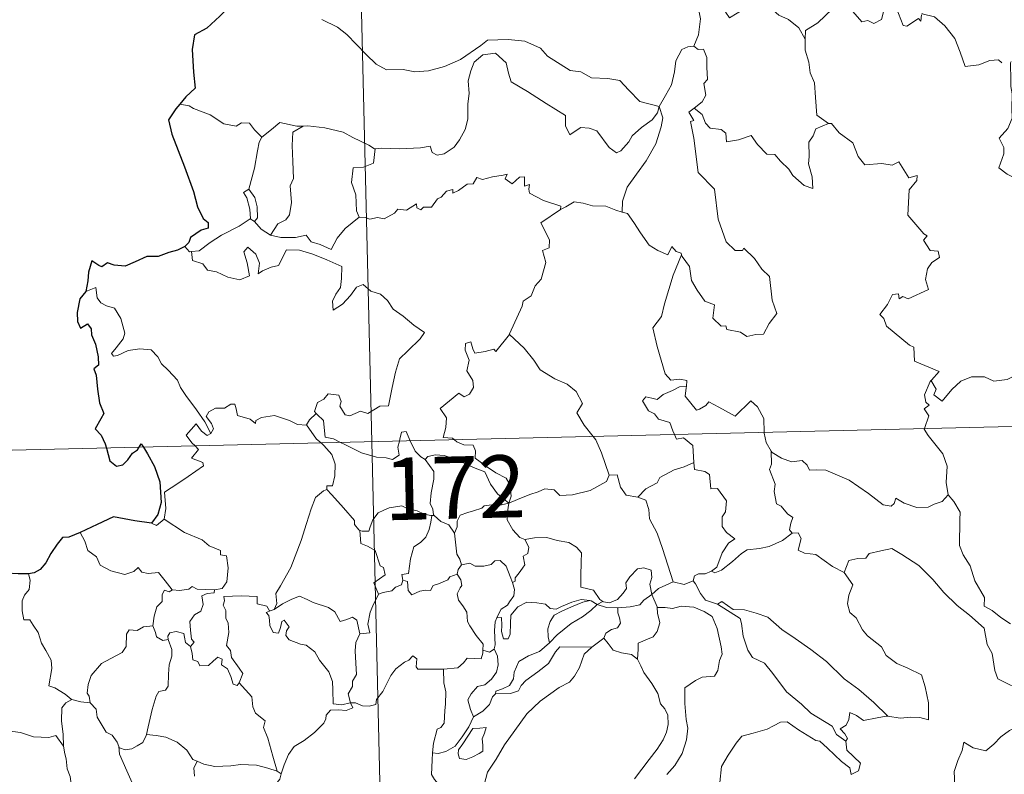
# Model space of a CAD drawing. Units: metres. Extents: x 660537 to 665062, y 4755364 to 4758439.
# Drawn here: x 660869 to 660987, y 4757385 to 4757476 of the extents above; entities that cross this region are included whole.
import ezdxf
from ezdxf.enums import TextEntityAlignment as Align

# ---------------------------------------------------------------- set-up
doc = ezdxf.new("R2010")
doc.units = ezdxf.units.M
doc.header["$MEASUREMENT"] = 0
doc.layers.add('Carátula', color=7, linetype='Continuous', lineweight=0)
doc.styles.add('Style-arial', font='arial.shx', dxfattribs={"bigfont": 'arialbig.shx'})

msp = doc.modelspace()

# ---------------------------------------------------------------- linework, layer by layer
at = {"layer": 'Carátula', "color": 7, "linetype": 'Continuous', "lineweight": 0}
for p, q in [((660905.56, 4757666.08), (660911.3, 4757425.22)), ((660823.04, 4757423.12), (661352.57, 4757435.73)), ((660911.3, 4757425.22), (660918.47, 4757124.13))]:
    msp.add_line(p, q, dxfattribs=at)
at = {"layer": 'Carátula', "color": 7, "linetype": 'Continuous', "lineweight": 30, "flags": 128}
for points in [[(660899.01, 4757484.65), (660899.03, 4757484.53), (660898.37, 4757482.35), (660897.5, 4757480.81), (660895.68, 4757478.92), (660894.33, 4757477.77), (660893.02, 4757476.47), (660891.42, 4757475.03), (660889.96, 4757474.22), (660889.68, 4757472.44), (660889.85, 4757469.71), (660890.02, 4757467.8), (660888.93, 4757466.75), (660888.17, 4757465.86)], [(660888.17, 4757465.86), (660887.71, 4757465.32), (660886.84, 4757463.97), (660887.21, 4757462.25), (660888.74, 4757458.33), (660889.83, 4757455.35), (660890.31, 4757453.49), (660890.99, 4757452.12), (660891.59, 4757451.61), (660891.61, 4757450.94), (660890.76, 4757450.7), (660889.48, 4757449.8), (660889.29, 4757449.2), (660888.78, 4757448.74)], [(660888.78, 4757448.74), (660887.89, 4757448.28), (660886.86, 4757448.02), (660885.57, 4757447.51), (660884.22, 4757447.53), (660882.81, 4757446.9), (660881.62, 4757446.38), (660880.27, 4757446.47), (660879.48, 4757446.78), (660878.81, 4757446.29), (660878.44, 4757446.46), (660877.59, 4757447.01), (660877.19, 4757445.65), (660877.12, 4757444.61), (660876.87, 4757443.32)], [(660876.87, 4757443.32), (660876.17, 4757442.41), (660875.83, 4757440.79), (660875.89, 4757439.69), (660876.23, 4757438.91), (660877.06, 4757439.4), (660877.52, 4757438.8), (660877.54, 4757438.08), (660878.04, 4757436.95), (660878.37, 4757435.46), (660878.41, 4757434.43), (660877.83, 4757433.99), (660878.13, 4757433.25), (660878.28, 4757431.53), (660878.53, 4757429.92), (660879.04, 4757428.61), (660878.7, 4757427.97), (660878.01, 4757426.79), (660878.72, 4757426.02), (660879.21, 4757424.97), (660879.35, 4757424.46)], [(660879.35, 4757424.46), (660879.78, 4757422.92), (660880.58, 4757422.29), (660881.33, 4757422.42), (660881.95, 4757423.03), (660882.51, 4757423.85), (660883.08, 4757424.26), (660883.28, 4757424.55)], [(660883.28, 4757424.55), (660883.55, 4757424.96), (660883.8, 4757424.56)], [(660883.8, 4757424.56), (660884.3, 4757423.77), (660885.13, 4757422.22), (660885.79, 4757420.41), (660885.96, 4757417.9), (660885.56, 4757416.44), (660884.77, 4757415.41)], [(660884.77, 4757415.41), (660882.79, 4757415.68), (660880.21, 4757416.17), (660878.25, 4757415.27), (660876.18, 4757414.29)], [(660876.18, 4757414.29), (660874.81, 4757413.74), (660874.06, 4757413.67), (660873.43, 4757412.89), (660872.68, 4757411.75), (660872.07, 4757410.64), (660871.37, 4757409.82), (660870.65, 4757409.42), (660869.99, 4757409.33)], [(660869.99, 4757409.33), (660868.73, 4757409.3), (660867.32, 4757409.41), (660865.78, 4757409.9), (660864.84, 4757409.73)]]:
    msp.add_lwpolyline(points, dxfattribs=at)
at = {"layer": 'Carátula', "color": 7, "linetype": 'Continuous', "lineweight": 0, "flags": 128}
for points in [[(660952.4, 4757479.99), (660950.53, 4757479.41), (660950.46, 4757478.17), (660950.84, 4757476.15), (660950.6, 4757474.21), (660950.04, 4757472.86)], [(660952.4, 4757479.99), (660952.85, 4757479.55), (660953.29, 4757478.01), (660953.9, 4757476.91), (660954.36, 4757476.26), (660955.26, 4757476.82), (660956.42, 4757477.49), (660958.04, 4757477.84), (660959.3, 4757477.48), (660960.28, 4757476.6), (660961.43, 4757476.05), (660962.69, 4757475.07), (660963.46, 4757473.68)], [(660977.46, 4757476.62), (660977.38, 4757475.86), (660977.11, 4757476.2), (660975.69, 4757475.25), (660975.25, 4757475.35), (660974.39, 4757477.52), (660973.61, 4757477.8), (660972.9, 4757476.99), (660972.64, 4757476.08), (660971.72, 4757475.57), (660971, 4757475.95), (660970.28, 4757475.78), (660969.18, 4757477.04), (660967.46, 4757478.09), (660966.73, 4757477.33), (660965, 4757475.65), (660963.49, 4757474.74), (660963.46, 4757473.68)], [(660977.5, 4757476.8), (660977.53, 4757476.75), (660979.03, 4757476.38), (660980.28, 4757475.32), (660981.46, 4757473.77), (660982.1, 4757472.12), (660982.73, 4757470.39), (660984.37, 4757470.62), (660985.69, 4757471.11), (660986.72, 4757471.19), (660987.14, 4757470.84)], [(660905.27, 4757476.06), (660907.17, 4757475.13), (660908.3, 4757474.24), (660910.61, 4757471.86), (660911.81, 4757470.68), (660913.05, 4757469.99), (660915.08, 4757470.04), (660916.47, 4757469.77), (660918.11, 4757469.87), (660920.06, 4757470.4), (660921.96, 4757471.23), (660924.42, 4757472.92), (660925.22, 4757473.56), (660927.69, 4757473.64), (660929.71, 4757473.46), (660931.62, 4757472.6), (660932.44, 4757471.63), (660935.19, 4757469.92), (660936.45, 4757469.78), (660937.74, 4757469.06), (660939.71, 4757468.98), (660941.14, 4757468.7), (660942.24, 4757467.55), (660943.55, 4757466.2), (660945.89, 4757465.6)], [(660945.89, 4757465.6), (660946.63, 4757466.92), (660947.35, 4757468.2), (660947.71, 4757469.78), (660947.88, 4757471.09), (660948.62, 4757472.44), (660949.35, 4757472.79), (660950.04, 4757472.86)], [(660950.04, 4757472.86), (660950.59, 4757472.47), (660951.23, 4757472.49), (660951.61, 4757471.49), (660951.61, 4757470.31), (660951.72, 4757468.84), (660951.27, 4757468.35), (660951.5, 4757466.94), (660951.06, 4757466.14), (660950.1, 4757465.39)], [(660963.46, 4757473.68), (660963.47, 4757472.39), (660963.88, 4757470.94), (660964.06, 4757469.66), (660964.59, 4757468.43), (660964.7, 4757466.69), (660964.85, 4757464.56), (660966.25, 4757463.54)], [(660945.89, 4757465.6), (660945.67, 4757464.81), (660945.05, 4757463.98), (660943.77, 4757463.05), (660942.65, 4757462.04), (660942.24, 4757461.32), (660941.28, 4757460.25), (660940.73, 4757460), (660939.87, 4757460.66), (660938.39, 4757462.64), (660937.47, 4757462.99), (660936.44, 4757463.07), (660935.65, 4757462.53), (660935.15, 4757462.17), (660934.61, 4757463.27), (660934.61, 4757464.52), (660932.27, 4757465.93), (660930.05, 4757467.38), (660928.05, 4757468.57), (660927.76, 4757469.59), (660927.45, 4757470.84), (660926.2, 4757472.03), (660924.67, 4757471.82), (660923.62, 4757470.91), (660923.22, 4757469.9), (660922.9, 4757468.69), (660923.03, 4757467.15), (660922.85, 4757465.92), (660922.85, 4757464.05), (660922.52, 4757462.82), (660921.85, 4757461.59), (660921.19, 4757460.69), (660920.02, 4757459.9), (660919.18, 4757459.72), (660918.55, 4757460.04), (660918.31, 4757460.82), (660917.15, 4757460.62), (660914.59, 4757460.5), (660912.43, 4757460.56), (660911.72, 4757460.5)], [(660988.24, 4757471.02), (660988.16, 4757470.85), (660988.2, 4757468.66), (660988.21, 4757467.98), (660988.37, 4757467.11), (660988.32, 4757465.33), (660988.37, 4757464.2), (660987.84, 4757462.95), (660986.82, 4757461.76), (660987.36, 4757460.67), (660987.37, 4757459.88), (660986.76, 4757458.21), (660987.77, 4757457.42), (660989.02, 4757456.84), (660989.51, 4757455.92), (660990.49, 4757455.63), (660991.54, 4757455.15), (660993.09, 4757454.54), (660993.96, 4757454.62), (660994.74, 4757455.03), (660995.35, 4757454.17)], [(660889.3, 4757465.66), (660888.17, 4757465.86)], [(660898.06, 4757461.88), (660897.17, 4757462.77), (660896.59, 4757463.57), (660895.61, 4757463.63), (660894.97, 4757463.24), (660893.5, 4757463.52), (660891.85, 4757464.58), (660889.84, 4757465.36), (660889.3, 4757465.66)], [(660945.89, 4757465.6), (660946.32, 4757464.23), (660946.13, 4757463.14), (660945.49, 4757461.1), (660944.32, 4757459.05), (660943.15, 4757457.46), (660942.04, 4757455.86), (660941.45, 4757454.17), (660941.41, 4757452.86)], [(660948.59, 4757447.73), (660948.67, 4757447.53), (660949.54, 4757446.31), (660949.78, 4757444.64), (660950.45, 4757443.48), (660951.38, 4757442.13), (660952.55, 4757441.69), (660952.35, 4757440.1), (660953.36, 4757439.14), (660953.89, 4757439.16), (660954.02, 4757438.72), (660955.69, 4757438.4), (660956.44, 4757437.9), (660957.53, 4757438.12), (660958.46, 4757438.19), (660959.11, 4757439.45), (660960.05, 4757440.68), (660959.49, 4757442.27), (660959.18, 4757445.11), (660958.25, 4757446), (660957.37, 4757447.29), (660956.06, 4757448.51), (660955.92, 4757448.24), (660955.03, 4757448.23), (660953.96, 4757449.29), (660952.99, 4757452.01), (660952.54, 4757455.65), (660950.57, 4757457.63), (660950.05, 4757461.76), (660949.66, 4757463.78), (660950.05, 4757463.89), (660949.46, 4757464.92), (660950.1, 4757465.39)], [(660950.1, 4757465.39), (660951.04, 4757464.63), (660951.46, 4757463.59), (660952.03, 4757462.98), (660953.35, 4757462.8), (660953.89, 4757462.36), (660954, 4757461.34), (660955.42, 4757461.58), (660956.96, 4757462.08), (660957.72, 4757461.03), (660958.84, 4757459.85), (660959.81, 4757459.81), (660960.48, 4757459.02), (660961.48, 4757458.06), (660961.97, 4757457.27), (660963.32, 4757456.06), (660964.38, 4757455.7), (660964.28, 4757457.11), (660963.85, 4757458.69), (660963.92, 4757459.56), (660963.88, 4757461.28), (660964.42, 4757462.07), (660964.75, 4757462.89), (660966.25, 4757463.54)], [(660903.04, 4757463.24), (660902.27, 4757463.24), (660900.23, 4757463.67), (660899.24, 4757462.81), (660898.06, 4757461.88)], [(660903.04, 4757463.24), (660901.8, 4757462.5), (660901.71, 4757460.9), (660901.79, 4757458.96), (660901.89, 4757456.9), (660901.46, 4757456.03), (660901.62, 4757454.03), (660901.39, 4757452.54), (660900.96, 4757451.94), (660900, 4757451.47), (660899.11, 4757450.09)], [(660911.72, 4757460.5), (660911.61, 4757460.49), (660910.94, 4757460.95), (660909, 4757461.84), (660907.85, 4757462.51), (660905.63, 4757463.03), (660903.61, 4757463.26), (660903.04, 4757463.24)], [(660966.25, 4757463.54), (660966.26, 4757463.53), (660966.61, 4757463.53), (660967.55, 4757462.41), (660969.21, 4757461.2), (660969.82, 4757459.56), (660970.64, 4757458.55), (660972.68, 4757458.72), (660973.93, 4757458.54), (660974.73, 4757458.92), (660975.95, 4757457.01), (660976.94, 4757457.26), (660976.91, 4757456.66), (660975.98, 4757455.56), (660975.81, 4757452.5), (660977.74, 4757450.27), (660978.16, 4757450.01), (660977.71, 4757449.51), (660978.49, 4757448.25), (660979.45, 4757448.16), (660979.61, 4757447.42), (660978.7, 4757446.82), (660978.17, 4757446.03), (660977.92, 4757444.75), (660978.31, 4757443.55), (660975.85, 4757442.42), (660975.2, 4757442.71), (660974.76, 4757442.41), (660974.67, 4757443.01), (660973.96, 4757442.94), (660973.38, 4757441.74), (660972.46, 4757440.56), (660972.94, 4757440.06), (660973.26, 4757439.13), (660976.03, 4757436.86), (660976.52, 4757436.62), (660976.6, 4757434.94), (660979.58, 4757433.66), (660978.65, 4757432.63), (660978.51, 4757432.48)], [(660896.48, 4757455.64), (660897.17, 4757458.16), (660897.53, 4757460.25), (660897.73, 4757461.3), (660898.06, 4757461.88)], [(660911.72, 4757460.5), (660911.48, 4757458.76), (660910.3, 4757458.28), (660909.07, 4757458.2), (660908.84, 4757456.42), (660909.37, 4757454.95), (660909.44, 4757453.02), (660909.77, 4757452.25)], [(660909.77, 4757452.25), (660910.49, 4757452.22), (660911.06, 4757452.01), (660912, 4757452.21), (660912.79, 4757452.08), (660914.02, 4757452.74), (660914.42, 4757453.24), (660915.49, 4757453.09), (660916.67, 4757453.86), (660916.73, 4757453.38), (660917.2, 4757453.16), (660917.53, 4757453.45), (660918.5, 4757453.47), (660919.22, 4757454.47), (660919.66, 4757454.66), (660920.28, 4757455.38), (660921.05, 4757455.61), (660921.06, 4757455.16), (660921.72, 4757455.48), (660922.76, 4757456.24), (660923.49, 4757456.26), (660923.92, 4757457.04), (660924.6, 4757456.81), (660925.81, 4757457.1), (660927.12, 4757457.3), (660927.58, 4757457.43), (660927.35, 4757456.89), (660928.17, 4757456.28), (660929.08, 4757457.07), (660929.66, 4757457.1), (660929.66, 4757455.98), (660930.28, 4757456.2), (660930.19, 4757455.64), (660930.28, 4757455.15), (660931.96, 4757454.28), (660934.06, 4757453.6), (660934, 4757453.19)], [(660896.67, 4757452.05), (660896.71, 4757452.07), (660896.63, 4757453.23), (660896.24, 4757454.6), (660895.84, 4757455.25), (660896.48, 4757455.64)], [(660896.48, 4757455.64), (660897.23, 4757454.63), (660897.51, 4757453.49), (660897.52, 4757452.17), (660897.18, 4757451.73)], [(660934, 4757453.19), (660934.66, 4757453.52), (660935.67, 4757454.11), (660936.75, 4757453.94), (660937.85, 4757453.62), (660939.46, 4757453.6), (660940.66, 4757453.12), (660941.41, 4757452.86)], [(660927.85, 4757438.15), (660927.88, 4757438.2), (660929.41, 4757441.53), (660929.51, 4757442.14), (660930.46, 4757442.77), (660930.97, 4757443.99), (660931.69, 4757444.79), (660932.24, 4757446.79), (660931.83, 4757448.25), (660932.66, 4757448.55), (660932.7, 4757449.55), (660931.66, 4757451.58), (660934, 4757453.19)], [(660941.41, 4757452.86), (660942.09, 4757452.7), (660942.84, 4757451.61), (660943.64, 4757450.38), (660944.69, 4757448.88), (660945.73, 4757448.25), (660946.93, 4757447.74), (660947.39, 4757448.74), (660947.91, 4757448.12), (660948.52, 4757447.92), (660948.59, 4757447.73)], [(660889.58, 4757448.12), (660890.51, 4757448.19), (660891.83, 4757449.2), (660893.19, 4757450.08), (660895.32, 4757451.17), (660896.67, 4757452.05)], [(660896.67, 4757452.05), (660897.18, 4757451.73)], [(660897.18, 4757451.73), (660897.98, 4757450.81), (660899.11, 4757450.09)], [(660899.11, 4757450.09), (660900.35, 4757449.81), (660902.12, 4757449.83), (660903.39, 4757450.1), (660903.98, 4757449.3), (660905.08, 4757448.98), (660906.41, 4757448.35), (660907.12, 4757449.74), (660908.09, 4757450.91), (660909.77, 4757452.25)], [(660888.78, 4757448.74), (660889.35, 4757448.1), (660889.58, 4757448.12)], [(660889.58, 4757448.12), (660889.72, 4757447.05), (660890.94, 4757446.63), (660891.53, 4757445.89), (660892.6, 4757445.66), (660893.95, 4757445.03), (660895.4, 4757444.71), (660896.58, 4757445.18), (660896.31, 4757446.78), (660895.88, 4757448.08), (660896.38, 4757448.66), (660897.32, 4757447.81), (660897.77, 4757446.71), (660897.6, 4757445.42), (660898.13, 4757445.79), (660899.19, 4757446.26), (660900.05, 4757446.44), (660901.03, 4757448.32), (660902.58, 4757448.27), (660904.18, 4757447.79), (660905.9, 4757447.12), (660907.69, 4757446.32), (660907.63, 4757444.86), (660907.54, 4757443.78), (660906.98, 4757442.97), (660906.57, 4757442.13), (660906.64, 4757441.05), (660907.77, 4757441.79), (660908.74, 4757442.84), (660909.44, 4757443.82), (660910.26, 4757444.14), (660911.19, 4757443.37), (660912.35, 4757442.99), (660913.17, 4757442.23), (660913.85, 4757441.2), (660915.08, 4757440.35), (660916.37, 4757439.25), (660917.64, 4757438.36), (660917.11, 4757437.62), (660915.64, 4757436.15), (660914.62, 4757435.21), (660914.14, 4757433.61), (660913.74, 4757431.77), (660913.29, 4757429.53), (660912.28, 4757429.52), (660910.81, 4757428.6), (660909.93, 4757428.89), (660908.66, 4757428.34), (660908.08, 4757428.47), (660907.46, 4757429.49), (660907.6, 4757430.05), (660907.31, 4757430.82), (660906.03, 4757430.98), (660905.52, 4757430.36), (660904.77, 4757429.96), (660904.41, 4757428.85), (660904.6, 4757428.62)], [(660948.59, 4757447.73), (660947.56, 4757445.28), (660946.53, 4757441.81), (660946.16, 4757440.31), (660945.12, 4757438.95), (660945.64, 4757436.7), (660946.6, 4757433.4), (660947.28, 4757432.65), (660948.39, 4757432.76), (660949.2, 4757432.58), (660949.17, 4757431.88)], [(660891.91, 4757426.2), (660891.2, 4757427.6), (660890.19, 4757429.06), (660888.93, 4757430.78), (660888.28, 4757431.75), (660887.89, 4757432.64), (660886.8, 4757433.85), (660886, 4757434.6), (660885.53, 4757435.43), (660884.74, 4757436.28), (660883.36, 4757436.41), (660881.97, 4757436.19), (660880.69, 4757435.6), (660880.19, 4757435.53), (660879.96, 4757435.83), (660880.51, 4757436.54), (660881.38, 4757437.62), (660881.57, 4757438.29), (660881.07, 4757440.07), (660880.34, 4757441.31), (660879.37, 4757441.59), (660878.67, 4757441.94), (660878.26, 4757442.55), (660878.09, 4757443.79), (660876.87, 4757443.32)], [(660978.51, 4757432.48), (660978.57, 4757432.62), (660979.22, 4757431.53), (660978.94, 4757430.87), (660979.95, 4757430.1), (660981.12, 4757431.5), (660982.21, 4757432.5), (660983.48, 4757433.03), (660985.06, 4757433.02), (660986.17, 4757432.51), (660987.78, 4757432.7), (660988.56, 4757433.11), (660988.67, 4757435.28), (660988.79, 4757437), (660989.91, 4757437.66), (660990.61, 4757438.44)], [(660921.25, 4757425.46), (660921.02, 4757425.65), (660919.88, 4757425.73), (660920.19, 4757426.94), (660920.3, 4757428.09), (660919.51, 4757429.22), (660921.79, 4757431.06), (660922.41, 4757430.62), (660923.04, 4757430.96), (660923.52, 4757431.74), (660923.47, 4757432.58), (660922.73, 4757433.74), (660923, 4757435.05), (660922.54, 4757436.23), (660922.59, 4757437.05), (660923.21, 4757437.23), (660923.45, 4757436.4), (660923.7, 4757435.9), (660924.93, 4757436.09), (660926, 4757436.35), (660926.23, 4757436.08), (660927.85, 4757438.15)], [(660927.85, 4757438.15), (660929.63, 4757436.48), (660930.8, 4757435.04), (660931.56, 4757433.87), (660933.33, 4757432.8), (660934.81, 4757432.15), (660935.91, 4757431.25), (660936.64, 4757429.82), (660935.97, 4757428.71), (660936.87, 4757427.21), (660937.95, 4757425.85)], [(660977.8, 4757426.8), (660978.36, 4757428.35), (660977.76, 4757429.17), (660978.38, 4757429.63), (660977.99, 4757429.98), (660977.82, 4757430.87), (660978.51, 4757432.48)], [(660947.73, 4757426.09), (660947.54, 4757426.55), (660947.18, 4757427.55), (660945.81, 4757427.93), (660945.31, 4757428.57), (660944.6, 4757428.96), (660943.88, 4757430.14), (660944.29, 4757430.61), (660945.01, 4757430.46), (660945.63, 4757430.3), (660946.35, 4757430.91), (660947.47, 4757431.4), (660948.34, 4757431.82), (660949.17, 4757431.88)], [(660949.17, 4757431.88), (660949.15, 4757431.72), (660949, 4757430.7), (660950.37, 4757429.03), (660950.72, 4757429.16), (660951.52, 4757429.6), (660951.85, 4757430.03), (660953.05, 4757429.39), (660955.05, 4757428.28), (660956.9, 4757430.13), (660957.71, 4757429.44), (660958.48, 4757428.03), (660958.53, 4757426.34)], [(660903.43, 4757427.24), (660903.42, 4757427.22), (660902.36, 4757427.3), (660901.4, 4757427.77), (660899.6, 4757428.36), (660899.05, 4757428.29), (660898.02, 4757428.14), (660897.34, 4757427.79), (660897.3, 4757427.42), (660896.64, 4757427.95), (660895.13, 4757428.39), (660894.98, 4757429.19), (660894.79, 4757429.76), (660894.34, 4757429.73), (660893.56, 4757429.27), (660892.49, 4757429.27), (660891.67, 4757428.83), (660891.35, 4757428.24), (660892.02, 4757427.42), (660892.23, 4757426.77), (660891.91, 4757426.2)], [(660904.6, 4757428.62), (660903.8, 4757427.87), (660903.43, 4757427.24)], [(660904.6, 4757428.62), (660904.71, 4757428.49), (660905.49, 4757427.77), (660905.61, 4757426.54), (660905.67, 4757425.77), (660906.7, 4757425.56), (660907.54, 4757425.13)], [(660890.03, 4757424.71), (660889.65, 4757425.1), (660888.96, 4757426.01), (660890.17, 4757427.38), (660890.8, 4757426.49), (660891.48, 4757425.99), (660891.91, 4757426.2)], [(660903.43, 4757427.24), (660904.65, 4757425.52), (660905.19, 4757425.07)], [(660914.63, 4757425.3), (660914.68, 4757425.52), (660914.87, 4757426.36), (660915.42, 4757426.46), (660915.78, 4757425.59), (660915.91, 4757425.33)], [(660958.53, 4757426.34), (660958.53, 4757426.26), (660958.78, 4757425.13), (660959.37, 4757424.08)], [(660980.68, 4757418.82), (660980.41, 4757420.32), (660980.56, 4757422.26), (660980.01, 4757423.77), (660978.26, 4757425.98), (660977.78, 4757426.75), (660977.8, 4757426.8)], [(660907.54, 4757425.13), (660908.03, 4757424.87), (660910.06, 4757423.87), (660911.87, 4757423.38), (660913.02, 4757423.28), (660913.8, 4757423.08), (660914.57, 4757423.62), (660914.44, 4757424.57), (660914.63, 4757425.3)], [(660915.91, 4757425.33), (660916.52, 4757424.08), (660917.2, 4757423.39), (660917.7, 4757423.07)], [(660927.79, 4757417.81), (660928.06, 4757418.68), (660927.89, 4757420.05), (660927.46, 4757420.84), (660926.23, 4757421.49), (660925.11, 4757422.24), (660923.72, 4757423.24), (660923.76, 4757424.13), (660923.49, 4757424.8), (660922.39, 4757424.86), (660921.53, 4757425.2), (660921.25, 4757425.46)], [(660937.95, 4757425.85), (660938.26, 4757425.46), (660938.95, 4757423.9), (660939.85, 4757421.21)], [(660950.06, 4757422.73), (660949.99, 4757424.08), (660949.95, 4757424.78), (660948.83, 4757425.69), (660947.95, 4757425.53), (660947.73, 4757426.09)], [(660886.29, 4757415.9), (660886.52, 4757417.18), (660886.33, 4757419.14), (660887.93, 4757420.2), (660889.18, 4757421.04), (660891.05, 4757422.32), (660890.97, 4757422.71), (660889.59, 4757423.26), (660890.43, 4757424.3), (660890.03, 4757424.71)], [(660905.19, 4757425.07), (660905.54, 4757424.78), (660906.47, 4757423.68), (660906.89, 4757422.51), (660906.84, 4757421.12), (660906.58, 4757419.92), (660905.89, 4757419.92), (660905.89, 4757419.47)], [(660961.9, 4757414.21), (660961.57, 4757414.61), (660961.74, 4757415.42), (660961.96, 4757416.08), (660961.32, 4757416.52), (660960.57, 4757417.47), (660960, 4757417.74), (660959.71, 4757419.23), (660959.83, 4757420.09), (660959.17, 4757421.88), (660959.4, 4757422.5), (660959.37, 4757424.08)], [(660959.37, 4757424.08), (660959.47, 4757423.91), (660960.61, 4757423.24), (660961.83, 4757422.81), (660963.08, 4757422.95), (660963.69, 4757422.39), (660963.98, 4757421.79), (660964.86, 4757421.84), (660965.95, 4757421.79), (660968.74, 4757420.6), (660971.09, 4757418.99), (660972.85, 4757417.63), (660973.79, 4757417.45), (660974.18, 4757417.79), (660974.37, 4757418.42), (660975.36, 4757417.82), (660976.89, 4757417.29), (660978.28, 4757417.36), (660978.98, 4757417.7), (660979.96, 4757418.03), (660980.68, 4757418.82)], [(660917.7, 4757423.07), (660918.03, 4757423.45), (660918.96, 4757423.65), (660920.01, 4757423.56), (660921.67, 4757423.01), (660923.53, 4757422.1), (660924.92, 4757421.6), (660925.6, 4757420.1), (660926.42, 4757418.95), (660927.79, 4757417.81)], [(660918.79, 4757416.35), (660918.73, 4757416.41), (660918.63, 4757417.11), (660918.31, 4757417.8), (660918.46, 4757419.05), (660918.76, 4757420.71), (660918.76, 4757421.62), (660917.7, 4757423.07)], [(660943.32, 4757418.55), (660944.28, 4757419.55), (660945.64, 4757420.28), (660945.97, 4757420.91), (660947.68, 4757421.82), (660948.88, 4757422.18), (660950.06, 4757422.73)], [(660950.06, 4757422.73), (660950.14, 4757421.86), (660951.38, 4757421.64), (660951.93, 4757421.29), (660952.1, 4757419.56), (660952.91, 4757419.59), (660953.99, 4757418.09), (660953.85, 4757416.76), (660953.46, 4757416.18), (660953.46, 4757415), (660953.99, 4757414.28), (660954.99, 4757413.53), (660954.23, 4757413.01), (660953.47, 4757411.85), (660952.84, 4757410.1), (660952.17, 4757409.64)], [(660927.79, 4757417.81), (660928.83, 4757418.27), (660930.31, 4757418.87), (660931.31, 4757419.19), (660932.13, 4757419.54), (660933.24, 4757419.44), (660933.92, 4757418.75), (660935.45, 4757418.81), (660937.57, 4757419.36), (660939.53, 4757420.45), (660939.85, 4757421.21)], [(660939.85, 4757421.21), (660940.84, 4757421.24), (660941.24, 4757419.74), (660941.91, 4757418.8), (660943.32, 4757418.55)], [(660899.55, 4757405.01), (660899.87, 4757405.74), (660899.75, 4757406.96), (660900.29, 4757407.87), (660901.55, 4757410.06), (660902.79, 4757413.34), (660903.44, 4757415.39), (660903.98, 4757417.15), (660904.53, 4757418.52), (660905.48, 4757419.3), (660905.89, 4757419.47)], [(660905.89, 4757419.47), (660906.47, 4757418.84), (660907.88, 4757417.24), (660909.23, 4757415.72), (660909.22, 4757415.24), (660909.74, 4757414.6), (660909.86, 4757414.55)], [(660943.32, 4757418.55), (660944.28, 4757418.17), (660944.64, 4757417.05), (660944.73, 4757415.93), (660945.64, 4757414.21), (660946.27, 4757412.36), (660947.56, 4757408.34)], [(660988.17, 4757403.29), (660986.99, 4757404.07), (660985.95, 4757404.89), (660985, 4757405.43), (660985.06, 4757406.48), (660983.88, 4757408.48), (660983.33, 4757410.27), (660982.46, 4757411.62), (660982.03, 4757412.71), (660982.07, 4757415.81), (660982.12, 4757416.75), (660981.34, 4757418.03), (660980.68, 4757418.82)], [(660909.86, 4757414.55), (660910.14, 4757414.45), (660910.95, 4757414.46), (660911.09, 4757414.97), (660911.43, 4757415.82), (660912.07, 4757416.66), (660912.75, 4757416.98), (660913.38, 4757417.26), (660914.91, 4757417.5), (660915.64, 4757417.12), (660916.74, 4757416.89), (660917.59, 4757416.49), (660918.41, 4757416.35), (660918.51, 4757416.35)], [(660927.79, 4757417.81), (660926.54, 4757417.56), (660925.69, 4757417.63), (660924.81, 4757417.51), (660924.53, 4757417.23), (660923.53, 4757416.88), (660922.84, 4757416.7), (660921.93, 4757416.37), (660921.58, 4757415.65), (660921.58, 4757414.97), (660921.26, 4757414.22)], [(660927.79, 4757417.81), (660927.64, 4757416.77), (660927.57, 4757415.83), (660928.27, 4757414.62), (660929.11, 4757413.69), (660929.71, 4757413.46)], [(660884.77, 4757415.41), (660885.37, 4757415.13), (660886.29, 4757415.9)], [(660886.29, 4757415.9), (660888.75, 4757414.27), (660890.88, 4757413.39), (660891.73, 4757412.69), (660893.08, 4757412.14), (660893.09, 4757411.6), (660893.81, 4757411.47), (660894.02, 4757410.02), (660893.85, 4757408.33), (660893.27, 4757407.56), (660892.37, 4757407.38)], [(660918.51, 4757416.35), (660918.41, 4757415.52), (660918.19, 4757414.64), (660917.78, 4757413.72), (660917.17, 4757413.07), (660916.37, 4757412.56), (660915.96, 4757411.13), (660915.71, 4757409.37), (660914.9, 4757409.22), (660915.03, 4757408.53)], [(660918.51, 4757416.35), (660918.79, 4757416.35)], [(660921.26, 4757414.22), (660920.57, 4757415.21), (660919.6, 4757415.63), (660918.79, 4757416.35)], [(660912.1, 4757406.86), (660911.55, 4757408.22), (660912.91, 4757409.19), (660912.71, 4757410.06), (660912.31, 4757410.27), (660911.7, 4757412.14), (660910.77, 4757412.65), (660909.96, 4757412.95), (660909.86, 4757414.55)], [(660876.18, 4757414.29), (660876.76, 4757413.25), (660877.12, 4757412.12), (660878.15, 4757411.34), (660878.61, 4757410.34), (660879.88, 4757409.69), (660881.59, 4757409.25), (660882.67, 4757409.6), (660883.18, 4757410.09), (660883.61, 4757409.51), (660884.38, 4757409.35), (660885.64, 4757409.46), (660886.42, 4757408.47), (660887.28, 4757407.4), (660887.31, 4757407.4)], [(660922.1, 4757410.4), (660921.89, 4757411.09), (660921.52, 4757411.7), (660921.26, 4757414.22)], [(660928.25, 4757408.26), (660928.57, 4757408.42), (660928.55, 4757408.84), (660929.03, 4757409.43), (660929.42, 4757409.98), (660929.73, 4757410.41), (660929.52, 4757411.42), (660930.09, 4757411.78), (660930.2, 4757412.53), (660929.71, 4757413.46)], [(660929.71, 4757413.46), (660930.86, 4757413.64), (660932.35, 4757413.7), (660933.61, 4757413.33), (660935.01, 4757413.07), (660935.95, 4757412.51), (660936.55, 4757411.83), (660936.5, 4757410.7), (660936.45, 4757409.09), (660936.44, 4757407.69), (660937.98, 4757407.35), (660938.76, 4757406.23), (660939.11, 4757405.99)], [(660952.17, 4757409.64), (660952.58, 4757409.42), (660953.38, 4757409.76), (660954.71, 4757410.81), (660955.79, 4757411.77), (660956.48, 4757412.2), (660957.94, 4757412.38), (660959.11, 4757412.61), (660960.73, 4757413.31), (660961.9, 4757414.21)], [(660961.9, 4757414.21), (660962.6, 4757414.26), (660962.96, 4757413.58), (660962.61, 4757412.17), (660963.36, 4757411.82), (660964.75, 4757411.63), (660966.74, 4757410.2), (660968.14, 4757409.46)], [(660968.14, 4757409.46), (660968.7, 4757410.91), (660969.8, 4757411.17), (660970.76, 4757411.19), (660971.15, 4757411.77), (660972.57, 4757412.09), (660973.9, 4757412.38), (660975.1, 4757411.65), (660977.12, 4757410.32), (660978.81, 4757408.62), (660980.15, 4757407.08), (660981.75, 4757405.48), (660983.22, 4757404.33), (660985.01, 4757402.77), (660985.37, 4757400.8), (660985.97, 4757399.7), (660986.27, 4757397.66), (660986.64, 4757396.68), (660988.19, 4757395.92), (660989.1, 4757395.74), (660990.71, 4757395.02)], [(660921.56, 4757409.27), (660921.69, 4757409.85), (660922.1, 4757410.4)], [(660922.1, 4757410.4), (660923.1, 4757410.59), (660923.74, 4757410.23), (660924.76, 4757410.22), (660925.66, 4757410.42), (660926.1, 4757410.88), (660926.75, 4757410.91), (660927.45, 4757410.23), (660927.96, 4757408.99), (660928.25, 4757408.26)], [(660939.11, 4757405.99), (660939.19, 4757405.94), (660939.92, 4757405.83), (660940.85, 4757406.23), (660941.57, 4757406.99), (660941.96, 4757407.54), (660941.88, 4757408.22), (660942.34, 4757408.94), (660943.28, 4757409.92), (660944.04, 4757410.05), (660944.93, 4757409.74), (660945, 4757408.87), (660944.76, 4757408.07), (660944.99, 4757406.83)], [(660869.99, 4757409.33), (660870.17, 4757408.56), (660870.06, 4757407.43), (660869.49, 4757406.74), (660869.22, 4757406.07), (660869.22, 4757404.84), (660869.4, 4757403.79), (660870.12, 4757403.79), (660870.55, 4757403.14), (660871.13, 4757402.25), (660871.54, 4757400.96), (660872.05, 4757400.09), (660872.72, 4757398.91), (660872.78, 4757397.91), (660872.41, 4757395.84), (660873.13, 4757395.59), (660874.37, 4757394.81), (660875.1, 4757394.2), (660875.18, 4757394.17)], [(660915.03, 4757408.53), (660915.58, 4757408.4), (660915.66, 4757407.32), (660916.11, 4757406.79), (660917.08, 4757407.22), (660917.79, 4757407.35), (660918.38, 4757407.31), (660918.69, 4757407.9), (660919.33, 4757408.12), (660920.45, 4757408.57), (660920.7, 4757408.96), (660921.56, 4757409.27)], [(660924.66, 4757400.11), (660924.7, 4757400.84), (660923.87, 4757401.89), (660923.09, 4757403.07), (660922.81, 4757403.59), (660922.72, 4757404.71), (660922.27, 4757405.47), (660921.73, 4757406.16), (660921.57, 4757406.92), (660921.92, 4757407.64), (660922.15, 4757407.92), (660922, 4757408.59), (660921.56, 4757409.27)], [(660949.97, 4757408.45), (660950.12, 4757409.06), (660950.62, 4757409.33), (660951.42, 4757409.32), (660952.17, 4757409.64)], [(660968.14, 4757409.46), (660969.18, 4757407.98), (660968.73, 4757406.75), (660968.57, 4757405.71), (660968.82, 4757404.66), (660969.61, 4757404.02), (660970.35, 4757402.55), (660970.94, 4757401.85), (660972.63, 4757400.54), (660973.19, 4757399.48), (660974.5, 4757398.5), (660975.81, 4757397.97), (660977.45, 4757397.15), (660977.89, 4757395.72), (660978.32, 4757393.77), (660978.31, 4757391.74), (660977.26, 4757392.01), (660976.18, 4757392.06), (660974.89, 4757391.93), (660973.39, 4757392.16)], [(660884.93, 4757403.05), (660885.12, 4757404.21), (660885.41, 4757405.34), (660886.08, 4757405.99), (660886.06, 4757406.83), (660886.34, 4757407.33), (660886.9, 4757407.14), (660887.31, 4757407.4)], [(660887.31, 4757407.4), (660888.14, 4757407.31), (660889.26, 4757407.47), (660889.66, 4757407.8), (660890.27, 4757407.47), (660892.37, 4757407.38)], [(660892.37, 4757407.38), (660892.33, 4757407.01), (660891.47, 4757406.95), (660890.84, 4757406.65), (660891.01, 4757405.61), (660890.71, 4757404.83), (660889.96, 4757404.39), (660889.41, 4757403.59), (660889.46, 4757402.52), (660889.61, 4757401.45), (660889.9, 4757401.1), (660889.46, 4757400.57)], [(660915.03, 4757408.53), (660914.85, 4757408), (660914.13, 4757407.71), (660913.7, 4757407.25), (660912.68, 4757407.05), (660912.1, 4757406.86)], [(660928.25, 4757408.26), (660928.49, 4757407.42), (660928.39, 4757406.66), (660927.87, 4757405.95), (660927.63, 4757405.53), (660926.85, 4757405.04), (660926.39, 4757404.15), (660926.34, 4757404.01)], [(660944.99, 4757406.83), (660945.8, 4757407.54), (660947.56, 4757408.34)], [(660947.56, 4757408.34), (660948.91, 4757408.03), (660949.97, 4757408.45)], [(660949.97, 4757408.45), (660950.27, 4757408.12), (660950.86, 4757406.96), (660951.48, 4757406.14), (660952.9, 4757405.64)], [(660895.35, 4757396.19), (660895.79, 4757397.31), (660895.33, 4757397.96), (660894.42, 4757399.25), (660894.28, 4757400.09), (660893.82, 4757400.67), (660894.08, 4757402.25), (660893.99, 4757403.37), (660893.73, 4757403.96), (660893.71, 4757404.88), (660893.41, 4757405.55), (660893.55, 4757406.05), (660893.47, 4757406.6), (660895.57, 4757406.66), (660897.51, 4757406.59), (660897.5, 4757405.7), (660898.67, 4757405.41), (660899, 4757404.87), (660899.18, 4757404.91)], [(660899.55, 4757405.01), (660900.55, 4757405.71), (660901.69, 4757406.28), (660902.58, 4757406.62), (660903.51, 4757406.23), (660904.24, 4757405.85), (660906.07, 4757405.27), (660906.86, 4757404.73), (660907.5, 4757403.59), (660908.29, 4757403.8), (660908.99, 4757404.1), (660909.5, 4757403.72), (660909.86, 4757402.08)], [(660909.86, 4757402.08), (660911.04, 4757402.19), (660910.8, 4757403.25), (660911.1, 4757404.69), (660911.42, 4757405.46), (660912.1, 4757406.86)], [(660926.34, 4757404.01), (660926.91, 4757404.05), (660926.93, 4757403.11), (660926.92, 4757402.37), (660927.14, 4757401.49), (660927.71, 4757401.47), (660927.95, 4757402.03), (660927.98, 4757403.35), (660928.02, 4757404.35), (660928.86, 4757405.33), (660929.95, 4757405.92), (660931.15, 4757405.83), (660932.2, 4757405.66), (660932.77, 4757405.13), (660933.49, 4757405.04), (660934.11, 4757405.37), (660935.38, 4757405.92), (660936.51, 4757406.23), (660937.53, 4757406.11)], [(660940.91, 4757405.2), (660942.41, 4757405.33), (660943.54, 4757405.57), (660944.05, 4757406.15), (660944.99, 4757406.83)], [(660944.99, 4757406.83), (660945.65, 4757405.32), (660945.65, 4757405.24)], [(660899.18, 4757404.91), (660899.55, 4757405.01)], [(660937.53, 4757406.11), (660936.7, 4757405.9), (660935.32, 4757405.33), (660934.17, 4757404.82), (660933.23, 4757404.34), (660932.77, 4757403.59), (660932.48, 4757402.69), (660932.51, 4757401.73), (660932.68, 4757401.02)], [(660932.68, 4757401.02), (660933.62, 4757401.98), (660935.29, 4757403.32), (660936.64, 4757404.12), (660937.66, 4757404.89), (660938.41, 4757405.6)], [(660937.53, 4757406.11), (660937.7, 4757406.08), (660938.41, 4757405.6)], [(660938.41, 4757405.6), (660939.11, 4757405.99)], [(660938.41, 4757405.6), (660939.53, 4757405.27), (660940.83, 4757405.2), (660940.91, 4757405.2)], [(660940.91, 4757405.2), (660940.91, 4757404.61), (660941.11, 4757404), (660941.22, 4757403.39), (660940.85, 4757402.79), (660940.16, 4757402.62), (660939.48, 4757402.18), (660939.23, 4757401.57), (660939.21, 4757401.56)], [(660945.65, 4757405.24), (660945.69, 4757404.57), (660945.96, 4757403.43), (660945.66, 4757402.38), (660945.17, 4757401.71), (660944.46, 4757401.44), (660943.34, 4757400.96), (660943.34, 4757400.23), (660943.26, 4757399.03)], [(660945.65, 4757405.24), (660946.6, 4757405.25), (660947.48, 4757405.15), (660948.52, 4757405.41), (660950.05, 4757405.28), (660951.31, 4757404.78), (660952.28, 4757404.17), (660952.85, 4757402.72), (660953.36, 4757400.51), (660953.48, 4757399.64), (660953.13, 4757398.88), (660952.96, 4757397.67), (660952.53, 4757396.97), (660951.04, 4757396.86), (660950.26, 4757396.46), (660948.99, 4757395.58), (660948.97, 4757393.71), (660949.12, 4757391.77), (660949.35, 4757390.71), (660949.16, 4757389.34), (660948.67, 4757387.68), (660947.78, 4757386.23), (660946.81, 4757385.13)], [(660952.9, 4757405.64), (660953.44, 4757406), (660954.79, 4757405.02), (660956.14, 4757404.98), (660957.57, 4757404.58), (660958.95, 4757404.11), (660960.63, 4757402.62), (660962.25, 4757401.51), (660964.14, 4757400.19), (660966.01, 4757398.75), (660968.15, 4757396.66), (660969.92, 4757395.37), (660971.73, 4757393.81), (660973.39, 4757392.16)], [(660952.9, 4757405.64), (660955.65, 4757403.93), (660955.78, 4757403.34), (660955.99, 4757401.81), (660956.54, 4757400.13), (660957.1, 4757399.23), (660958.55, 4757398.55), (660959.57, 4757397.3), (660961.2, 4757395.1), (660963.03, 4757393.6), (660964.13, 4757392.52), (660966.69, 4757390.96), (660967.22, 4757389.96), (660968.34, 4757389.18)], [(660908.72, 4757393.78), (660908.71, 4757393.79), (660907.7, 4757393.53), (660906.63, 4757393.67), (660906.6, 4757395.36), (660906.55, 4757396.36), (660906.12, 4757397.51), (660905, 4757398.91), (660904.44, 4757399.92), (660903.39, 4757400.72), (660902.7, 4757400.85), (660901.34, 4757401.35), (660900.93, 4757401.9), (660901.04, 4757402.46), (660901.36, 4757402.92), (660900.74, 4757403.72), (660900.48, 4757403.57), (660900.3, 4757402.84), (660900.07, 4757402.16), (660899.43, 4757402.26), (660899.03, 4757403.08), (660898.98, 4757403.72), (660898.91, 4757404.31), (660898.59, 4757404.66), (660899.18, 4757404.91)], [(660926.34, 4757404.01), (660926.15, 4757403.54), (660926.05, 4757402.47), (660926.13, 4757400.77), (660926.04, 4757400.3)], [(660877.4, 4757393.78), (660877.28, 4757394.59), (660877.02, 4757394.93), (660877.17, 4757395.98), (660877.53, 4757397.07), (660878.78, 4757398.52), (660879.89, 4757399.11), (660881.23, 4757399.83), (660881.75, 4757400.57), (660881.78, 4757402.04), (660882.11, 4757402.55), (660883.07, 4757402.47), (660883.83, 4757402.91), (660884.93, 4757403.05)], [(660884.93, 4757403.05), (660885.25, 4757402.25), (660885.4, 4757401.72), (660886.16, 4757401.3), (660886.79, 4757401.39)], [(660886.79, 4757401.39), (660886.75, 4757401.81), (660887, 4757402.19), (660887.75, 4757402.35), (660888.66, 4757402.13), (660888.74, 4757401.69), (660888.86, 4757401.06), (660889.46, 4757400.57)], [(660909.86, 4757402.08), (660909.37, 4757401.03), (660909.28, 4757400.04), (660909.36, 4757398.57), (660909.47, 4757397.18), (660908.99, 4757396.4), (660908.96, 4757395.74), (660908.45, 4757394.86), (660908.72, 4757393.78)], [(660939.21, 4757401.56), (660937.78, 4757400.48)], [(660943.26, 4757399.03), (660942.55, 4757399.6), (660941.36, 4757399.8), (660940.33, 4757400.12), (660939.73, 4757400.92), (660939.21, 4757401.56)], [(660884.18, 4757389.98), (660884.38, 4757390.89), (660884.85, 4757392.96), (660885.34, 4757394.59), (660885.65, 4757395.13), (660886.48, 4757395.3), (660886.78, 4757395.8), (660886.82, 4757397.23), (660886.89, 4757398.35), (660887.21, 4757399.41), (660887.23, 4757400.21), (660886.79, 4757401.39)], [(660889.46, 4757400.57), (660889.69, 4757399.7), (660889.75, 4757398.95), (660890.35, 4757398.77), (660890.61, 4757398.22), (660891.63, 4757398.26), (660892.25, 4757398.82), (660892.78, 4757399.28), (660893.27, 4757399.04), (660893.22, 4757398.34), (660893.94, 4757397.88), (660894.32, 4757396.93), (660894.61, 4757396.02), (660895.09, 4757395.85), (660895.35, 4757396.18), (660895.35, 4757396.19)], [(660926.04, 4757400.3), (660926.41, 4757399.4), (660926.52, 4757398.37), (660926.29, 4757397.49), (660925.7, 4757396.63), (660924.9, 4757395.95), (660924.01, 4757395.74), (660923.26, 4757394.87), (660922.87, 4757394.13), (660923.17, 4757392.96), (660923.53, 4757392.11)], [(660937.78, 4757400.48), (660936.84, 4757399.62), (660936.28, 4757398.04), (660935.71, 4757396.99), (660935.11, 4757396.25), (660933.84, 4757395.64), (660931.56, 4757393.99), (660929.97, 4757392.47), (660928.51, 4757390.46), (660927.27, 4757388.74), (660926.25, 4757386.98), (660925.23, 4757385.43), (660924.8, 4757383.92), (660923.68, 4757382.16)], [(660926.04, 4757400.3), (660926.03, 4757400.26), (660925.45, 4757399.87), (660924.66, 4757400.11)], [(660926.2, 4757394.87), (660926.24, 4757395.19), (660927.03, 4757395.48), (660927.85, 4757395.86), (660928.34, 4757396.65), (660928.45, 4757397.48), (660929.01, 4757398.75), (660930.16, 4757399.43), (660931.46, 4757399.96), (660932.68, 4757401.02)], [(660937.78, 4757400.48), (660933.91, 4757400.53), (660933.41, 4757399.91), (660932.55, 4757398.5), (660931.29, 4757397.51), (660929.83, 4757396.48), (660929.26, 4757395.88), (660928.95, 4757395.21), (660927.99, 4757394.9), (660926.2, 4757394.87)], [(660908.72, 4757393.78), (660909.34, 4757393.76), (660910.17, 4757393.41), (660910.99, 4757393.36), (660911.79, 4757393.59), (660911.87, 4757394.16), (660912.64, 4757395.16), (660913.6, 4757397.08), (660914.19, 4757397.88), (660915.23, 4757398.66), (660915.75, 4757398.91), (660916.23, 4757399.43), (660916.72, 4757399.06), (660916.63, 4757398.13), (660916.84, 4757397.85), (660917.99, 4757397.83), (660919.89, 4757397.85), (660919.92, 4757397.85)], [(660919.92, 4757397.85), (660921.66, 4757398), (660922.35, 4757398.58), (660922.76, 4757399.16), (660924.47, 4757399.07), (660924.64, 4757399.77), (660924.66, 4757400.11)], [(660942.9, 4757384.64), (660944.69, 4757386.97), (660945.65, 4757388.21), (660946.35, 4757389.34), (660946.77, 4757390.23), (660946.98, 4757391.18), (660946.92, 4757392.28), (660946.56, 4757393.05), (660946.03, 4757393.65), (660945.73, 4757394.91), (660945.02, 4757396.09), (660944.02, 4757397.45), (660943.69, 4757398.22), (660943.26, 4757399.03)], [(660919.92, 4757397.85), (660919.96, 4757396.17), (660920.19, 4757395.11), (660920.17, 4757393.6), (660920.07, 4757392.84), (660919.99, 4757391.33), (660919.59, 4757390.82), (660919.18, 4757390.6), (660918.74, 4757388.93), (660918.61, 4757387.76)], [(660899.9, 4757385.53), (660899.4, 4757387.37), (660898.8, 4757389.51), (660898.27, 4757390.8), (660898.46, 4757391.61), (660897.28, 4757392.54), (660896.97, 4757393.31), (660896.87, 4757394.49), (660895.35, 4757396.19)], [(660923.53, 4757392.11), (660924.65, 4757392.79), (660925.45, 4757393.57), (660925.84, 4757394.5), (660926.2, 4757394.87)], [(660874.18, 4757388.57), (660874.14, 4757389.98), (660873.93, 4757391.63), (660873.99, 4757393.16), (660874.47, 4757393.77), (660875.18, 4757394.17)], [(660875.18, 4757394.17), (660876.26, 4757393.9), (660877.4, 4757393.78)], [(660877.4, 4757393.78), (660878.12, 4757393.02), (660878.26, 4757392.04), (660878.71, 4757391.23), (660879.32, 4757390.26), (660880.04, 4757389.88), (660880.64, 4757389.04), (660880.85, 4757388.51)], [(660900.38, 4757385.21), (660900.75, 4757386.31), (660901.28, 4757387.54), (660901.96, 4757388.5), (660903.14, 4757389.23), (660904.38, 4757390.19), (660905.51, 4757391.33), (660905.77, 4757391.86), (660905.8, 4757392.29), (660906.32, 4757392.89), (660907.27, 4757392.92), (660908.22, 4757392.87), (660909, 4757393.17), (660908.72, 4757393.78)], [(660991.91, 4757393.33), (660990.86, 4757392.3), (660989.91, 4757391.55), (660989.19, 4757390.99), (660988.04, 4757390.43), (660987.01, 4757389.69), (660986.18, 4757388.82), (660985.21, 4757388), (660983.69, 4757388.34), (660982.54, 4757389.06), (660982.34, 4757388.05), (660981.85, 4757386.83), (660981.39, 4757385.52), (660981.49, 4757383.82), (660981.27, 4757381.94), (660981.04, 4757379.33), (660980.51, 4757376.39), (660980.29, 4757373.97), (660980.04, 4757372.08)], [(660866.38, 4757392.53), (660866.39, 4757392.54), (660866.91, 4757391.15), (660867.48, 4757390.42), (660869, 4757390.22), (660870.59, 4757389.68), (660872.41, 4757389.61), (660873.27, 4757389.84), (660874.18, 4757388.57)], [(660918.61, 4757387.76), (660919.27, 4757387.66), (660920.2, 4757387.93), (660921.32, 4757388.57), (660922.19, 4757389.67), (660922.99, 4757390.89), (660923.53, 4757392.11)], [(660973.39, 4757392.16), (660973.21, 4757392.18), (660972.13, 4757391.96), (660970.47, 4757391.67), (660969.63, 4757392.24), (660968.83, 4757392.6), (660968.72, 4757391.76), (660968.39, 4757391.08), (660967.67, 4757390.64), (660968.22, 4757390.06), (660968.56, 4757389.48), (660968.34, 4757389.18)], [(660923.45, 4757390.7), (660922.26, 4757388.83), (660921.74, 4757388.12), (660921.71, 4757387.65), (660921.87, 4757387.07), (660922.65, 4757386.95), (660923.44, 4757387.26), (660924.21, 4757387.66), (660924.65, 4757387.96), (660924.65, 4757388.67), (660924.57, 4757389.43), (660924.87, 4757390.11), (660925.07, 4757390.8), (660924.29, 4757390.72), (660923.45, 4757390.7)], [(660968.98, 4757385.13), (660968.83, 4757385.95), (660967.81, 4757386.7), (660966.13, 4757388.3), (660965.22, 4757389.17), (660964.74, 4757389.23), (660962.64, 4757390.54), (660961.29, 4757391.5), (660960.5, 4757391.47), (660959.64, 4757391), (660958.87, 4757390.62), (660957.2, 4757390.13), (660955.84, 4757389.78), (660955.17, 4757388.92), (660954.18, 4757387.49), (660953.39, 4757386.13), (660953.2, 4757384.2)], [(660880.85, 4757388.51), (660880.92, 4757388.37), (660881.6, 4757388.13), (660882.4, 4757388.24), (660883.04, 4757388.58), (660883.72, 4757389.01), (660884.15, 4757389.83), (660884.18, 4757389.98)], [(660884.18, 4757389.98), (660885.36, 4757389.86), (660886.49, 4757389.66), (660887.88, 4757389.06), (660889.03, 4757388.09), (660889.77, 4757386.94), (660890.26, 4757386.77), (660890.29, 4757386.75)], [(660875.8, 4757380.39), (660875.3, 4757381.37), (660875.01, 4757381.99), (660875.24, 4757382.69), (660875.08, 4757384.29), (660875.01, 4757384.91), (660874.64, 4757385.82), (660874.51, 4757387.05), (660874.35, 4757387.63), (660874.18, 4757388.57)], [(660880.85, 4757388.51), (660880.94, 4757387.59), (660881.81, 4757385.58), (660882.6, 4757383.79), (660883.38, 4757382.51), (660883.32, 4757381.29), (660882.83, 4757380), (660882.68, 4757379.21), (660882.98, 4757378.08), (660883.62, 4757376.57), (660884.55, 4757373.94), (660885.08, 4757372.56), (660886.03, 4757370.92), (660886.22, 4757369.99), (660886.24, 4757368.87), (660887, 4757366.75), (660886.56, 4757365.93), (660886.03, 4757363.7), (660885.39, 4757361.29), (660885.15, 4757359.29), (660885.06, 4757358.09), (660885.3, 4757357.13)], [(660968.34, 4757389.18), (660968.49, 4757388.09), (660970.1, 4757386.51), (660969.89, 4757385.58), (660968.98, 4757385.13)], [(660920.08, 4757382.72), (660919.48, 4757383.8), (660918.86, 4757384.55), (660918.47, 4757385.16), (660918.57, 4757386.87), (660918.61, 4757387.76)], [(660890.29, 4757386.75), (660889.88, 4757385.92), (660889.96, 4757384.99), (660889.96, 4757384.96)], [(660890.29, 4757386.75), (660891.07, 4757386.4), (660892.41, 4757386.11), (660894.34, 4757386.19), (660895.5, 4757386.37), (660897.41, 4757386.28), (660898.8, 4757385.9), (660899.9, 4757385.53)], [(660900.38, 4757385.21), (660900.21, 4757384.57), (660899.58, 4757383.78), (660899.91, 4757382.73), (660900.37, 4757382.11)], [(660899.9, 4757385.53), (660900.38, 4757385.21)]]:
    msp.add_lwpolyline(points, dxfattribs=at)
at = {"layer": 'Carátula', "color": 7, "linetype": 'Continuous', "lineweight": 0}
msp.add_3dface([(660608.01, 4755364.12), (665061.75, 4755470.19), (664991.04, 4758439.36), (660537.3, 4758333.29)], dxfattribs=at)

# ---------------------------------------------------------------- texts
at = {"layer": 'Carátula', "color": 7, "linetype": 'Continuous', "lineweight": 13, "style": 'Style-arial'}
msp.add_text('172', height=7.5, rotation=1.3642, dxfattribs=at).set_placement((660921.28, 4757419.7), align=Align.MIDDLE_CENTER)

doc.saveas('drawing.dxf')
